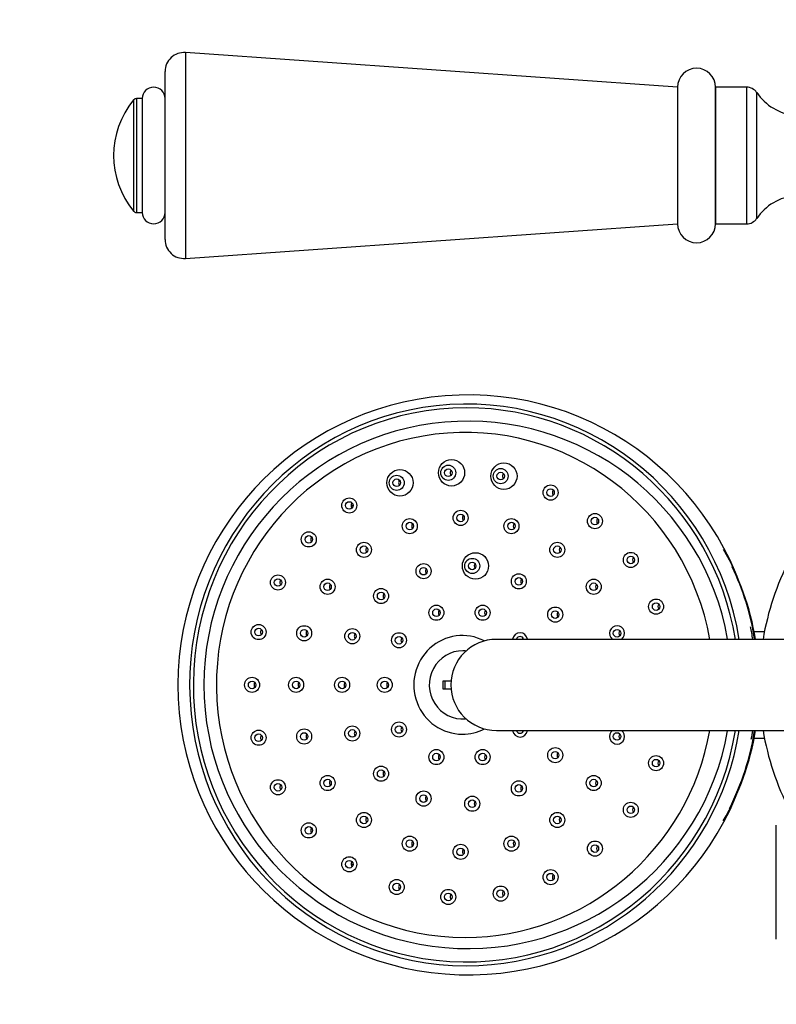
# Model space of a CAD drawing. Units: millimetres. Extents: x 0 to 1146, y 0 to 1462.
# Drawn here: x 419 to 519, y 1248 to 1377 of the extents above; entities that cross this region are included whole.
import ezdxf
from ezdxf import colors
from ezdxf.entities.mleader import LeaderData, LeaderLine
from ezdxf.math import Vec2, Vec3

# ---------------------------------------------------------------- set-up
doc = ezdxf.new("R2010")
doc.units = ezdxf.units.MM
doc.layers.add('DV2_Défaut', color=7, linetype='Continuous')
doc.layers.add('Défaut', color=7, linetype='Continuous')

# ---------------------------------------------------------------- blocks, each defined once
blk = doc.blocks.new('_DOT')
at = {"color": 0}
blk.add_line((0, 0), (-1, 0), dxfattribs=at)
at = {"color": 0, "const_width": 0.333}
blk.add_lwpolyline([(-0.1665, 0, 1), (0.1665, 0, 1)], format="xyb", close=True, dxfattribs=at)
blk = doc.blocks.new('SE1')
at = {"layer": 'DV2_Défaut', "color": 7, "linetype": 'Continuous'}
for p, q in [((440.97, 1373.1), (440.97, 1345.98)), ((505.79, 1368.54), (440.97, 1373.1)), ((438.29, 1348.47), (438.29, 1370.61)), ((505.79, 1368.54), (505.79, 1350.54)), ((510.79, 1368.54), (510.79, 1350.54)), ((510.79, 1350.54), (510.79, 1368.54)), ((514.89, 1368.54), (510.79, 1368.54)), ((514.89, 1350.54), (514.89, 1368.54)), ((516.21, 1351.24), (516.21, 1367.84)), ((434.14, 1366.86), (434.14, 1352.22)), ((434.52, 1367.04), (434.52, 1352.04)), ((435.29, 1367.04), (434.52, 1367.04)), ((435.29, 1367.04), (435.29, 1352.04)), ((434.52, 1352.04), (435.29, 1352.04)), ((440.97, 1345.98), (505.79, 1350.54)), ((510.79, 1350.54), (514.89, 1350.54)), ((517.23, 1296.79), (515.84, 1296.79)), ((809.79, 1295.79), (481.93, 1295.79)), ((475.95, 1290.29), (474.88, 1290.29)), ((475.15, 1290.29), (475.15, 1289.29)), ((474.88, 1289.29), (475.95, 1289.29)), ((481.93, 1283.79), (809.79, 1283.79)), ((515.84, 1282.79), (517.23, 1282.79)), ((518.79, 1256.29), (518.79, 1271.29))]:
    blk.add_line(p, q, dxfattribs=at)
for centre, radius, start, end in [((440.79, 1370.61), 2.5, 85.9747, 180), ((508.29, 1368.54), 2.5, 0, 180), ((436.79, 1367.04), 1.5, 0, 180), ((514.89, 1366.95), 1.59, 34.2374, 90), ((522, 1371.78), 7, 214.2374, 313.9375), ((442.94, 1359.54), 11.44, 140.2393, 219.7607), ((434.52, 1366.54), 0.5, 90, 140.2393), ((522, 1347.3), 7, 46.0625, 145.7626), ((434.52, 1352.54), 0.5, 219.7607, 270), ((436.79, 1352.04), 1.5, 180, 0), ((508.29, 1350.54), 2.5, 180, 0), ((514.89, 1352.13), 1.59, 270, 325.7626), ((440.79, 1348.47), 2.5, 180, 274.0253), ((478.2, 1289.79), 38.21, 9.0955, 350.9025), ((478.16, 1289.79), 34.75, 10.009, 349.9903), ((495.64, 1311.37), 0.5, 138.9434, 221.7612), ((484.65, 1310.71), 0.497, 139.4001, 221.1272), ((490.69, 1307.59), 0.498, 139.4182, 221.3927), ((500.37, 1306.25), 0.5, 138.8984, 221.7679), ((480.93, 1289.96), 35.61, 9.4269, 29.7229), ((479.49, 1305.46), 0.497, 140.0245, 220.48), ((552.57, 1289.79), 36.03, 152.746, 170.4143), ((485.63, 1303.43), 0.498, 139.9913, 220.5336), ((495.48, 1302.72), 0.499, 137.0079, 221.1914), ((503.7, 1300.1), 0.501, 138.8526, 221.7597), ((480.86, 1299.3), 0.497, 140.2565, 220.2319), ((490.42, 1299.05), 0.499, 139.9686, 220.5723), ((479.64, 1289.79), 36.56, 9.4547, 12.103), ((498.56, 1296.59), 0.5, 139.3064, 221.3175), ((481.93, 1289.79), 6, 90, 270), ((485.79, 1295.67), 0.498, 140.0363, 165.5687), ((515.5, 1289.79), 40.62, 179.2947, 180.7053), ((485.79, 1283.91), 0.498, 194.4624, 220.1896), ((498.56, 1282.99), 0.5, 139.1758, 221.3073), ((480.93, 1289.62), 35.62, 330.0981, 350.5762), ((479.64, 1289.79), 36.56, 348.7139, 350.564), ((552.57, 1289.79), 36.03, 189.5857, 207.254), ((474.78, 1280.28), 0.496, 140.1584, 220.055), ((480.86, 1280.28), 0.497, 140.1154, 220.0994), ((490.42, 1280.53), 0.498, 139.8861, 220.5052), ((503.7, 1279.48), 0.501, 138.7227, 221.644), ((495.48, 1276.86), 0.499, 139.2124, 221.0517), ((485.63, 1276.15), 0.497, 139.8747, 220.4373), ((479.49, 1274.13), 0.496, 139.9821, 220.1411), ((500.37, 1273.33), 0.5, 138.6899, 221.5833), ((490.69, 1271.99), 0.498, 139.1478, 221.1977), ((484.65, 1268.87), 0.497, 139.1563, 220.9147), ((495.63, 1268.22), 0.499, 138.6671, 221.5193)]:
    blk.add_arc(centre, radius, start, end, dxfattribs=at)
for centre, major_axis, start_param, end_param in [((477.96, 1289.79), (0, -37), 1.733678, 6.283185), ((477.96, 1289.79), (0, 36.5), 0, 4.547256), ((477.96, 1289.79), (0, 36.5), 4.877522, 6.283185), ((477.82, 1289.79), (0, -33.27), 1.752156, 6.283185), ((479.85, 1289.79), (0, -29), 3.523356, 3.529586), ((479.52, 1289.79), (0, 29), 0.615189, 0.625546), ((479.85, 1289.79), (0, -29), 3.77345, 3.77705), ((481.27, 1289.79), (0, 35.75), 4.881017, 5.162771), ((497.82, 1296.59), (0, -1), 0.646206, 5.636979), ((477.45, 1289.79), (0, -6.5), 2.669963, 6.283185), ((485.04, 1295.67), (0, 1), 0, 1.448343), ((485.04, 1295.67), (0, 0.5), 0, 1.324004), ((485.04, 1295.67), (0, 1), 4.834842, 6.283185), ((485.04, 1295.67), (0, 0.5), 4.95415, 6.283185), ((477.52, 1289.79), (0, 4.5), 0, 3.217603), ((477.52, 1289.79), (0, 4.5), 6.207175, 6.283185), ((477.45, 1289.79), (0, -6.5), 0, 0.471629), ((477.82, 1289.79), (0, -33.27), 0, 1.389437), ((477.96, 1289.79), (0, -37), 0, 1.407915), ((485.04, 1283.91), (0, 1), 1.69325, 4.589936), ((485.04, 1283.91), (0, 0.5), 1.817589, 4.470628), ((497.82, 1282.99), (0, -1), 3.787799, 6.283185), ((497.82, 1282.99), (0, -1), 0, 2.495386), ((481.27, 1289.79), (0, 35.75), 4.239777, 4.543761), ((479.52, 1289.79), (0, 29), 2.516753, 2.526403), ((479.85, 1289.79), (0, -29), -0.635592, -0.631858), ((479.85, 1289.79), (0, -29), 5.895011, 5.901422)]:
    blk.add_ellipse(centre, major_axis=major_axis, ratio=0.984808, start_param=start_param, end_param=end_param, dxfattribs=at)
for centre, major_axis in [((476.02, 1317.74), (0, 1.75)), ((469.23, 1316.42), (0, 1.75)), ((475.59, 1317.74), (0, 1)), ((475.59, 1317.74), (0, 0.5)), ((482.92, 1317.3), (0, -1.75)), ((482.49, 1317.3), (0, -1)), ((468.8, 1316.42), (0, 1)), ((468.8, 1316.42), (0, 0.5)), ((482.49, 1317.3), (0, 0.5)), ((489.06, 1315.13), (0, 1)), ((489.06, 1315.13), (0, 0.5)), ((462.55, 1313.43), (0, 1)), ((462.55, 1313.43), (0, 0.5)), ((470.52, 1310.71), (0, -1)), ((477.21, 1311.79), (0, -1)), ((477.21, 1311.79), (0, 0.5)), ((483.91, 1310.71), (0, 1)), ((494.9, 1311.37), (0, 1)), ((494.9, 1311.37), (0, 0.5)), ((470.52, 1310.71), (0, 0.5)), ((483.91, 1310.71), (0, 0.5)), ((457.22, 1308.96), (0, -1)), ((457.22, 1308.96), (0, 0.5)), ((464.48, 1307.59), (0, -1)), ((464.48, 1307.59), (0, 0.5)), ((489.95, 1307.59), (0, -1)), ((489.95, 1307.59), (0, 0.5)), ((479.17, 1305.46), (0, 1.75)), ((478.74, 1305.46), (0, 1)), ((499.63, 1306.25), (0, 1)), ((499.63, 1306.25), (0, 0.5)), ((472.33, 1304.77), (0, 1)), ((472.33, 1304.77), (0, 0.5)), ((478.74, 1305.46), (0, -0.5)), ((453.16, 1303.28), (0, 1)), ((484.88, 1303.43), (0, 1)), ((484.88, 1303.43), (0, 0.5)), ((453.16, 1303.28), (0, 0.5)), ((459.69, 1302.72), (0, -1)), ((459.69, 1302.72), (0, 0.5)), ((494.74, 1302.72), (0, -1)), ((494.74, 1302.72), (0, 0.5)), ((466.74, 1301.5), (0, -1)), ((466.74, 1301.5), (0, 0.5)), ((474.03, 1299.3), (0, -1)), ((480.11, 1299.3), (0, -1)), ((489.67, 1299.05), (0, 1)), ((502.96, 1300.1), (0, 1)), ((502.96, 1300.1), (0, 0.5)), ((474.03, 1299.3), (0, 0.5)), ((480.11, 1299.3), (0, 0.5)), ((489.67, 1299.05), (0, 0.5)), ((450.61, 1296.75), (0, 1)), ((456.61, 1296.59), (0, 1)), ((450.61, 1296.75), (0, 0.5)), ((456.61, 1296.59), (0, 0.5)), ((462.95, 1296.2), (0, -1)), ((462.95, 1296.2), (0, 0.5)), ((469.1, 1295.67), (0, -1)), ((469.1, 1295.67), (0, 0.5)), ((497.82, 1296.59), (0, 0.5)), ((449.75, 1289.79), (0, 1)), ((449.75, 1289.79), (0, 0.5)), ((455.55, 1289.79), (0, 1)), ((455.55, 1289.79), (0, -0.5)), ((461.61, 1289.79), (0, 1)), ((461.61, 1289.79), (0, 0.5)), ((467.22, 1289.79), (0, 1)), ((467.22, 1289.79), (0, -0.5)), ((462.95, 1283.39), (0, 1)), ((469.1, 1283.91), (0, 1)), ((469.1, 1283.91), (0, 0.5)), ((450.61, 1282.83), (0, 1)), ((450.61, 1282.83), (0, 0.5)), ((456.61, 1282.99), (0, 1)), ((456.61, 1282.99), (0, 0.5)), ((462.95, 1283.39), (0, 0.5)), ((497.82, 1282.99), (0, 0.5)), ((474.03, 1280.28), (0, -1)), ((474.03, 1280.28), (0, 0.5)), ((480.11, 1280.28), (0, 1)), ((480.11, 1280.28), (0, 0.5)), ((489.67, 1280.53), (0, -1)), ((489.67, 1280.53), (0, 0.5)), ((502.96, 1279.48), (0, -1)), ((502.96, 1279.48), (0, 0.5)), ((459.69, 1276.86), (0, 1)), ((466.74, 1278.09), (0, -1)), ((466.74, 1278.09), (0, 0.5)), ((494.74, 1276.86), (0, 1)), ((453.16, 1276.3), (0, 1)), ((453.16, 1276.3), (0, 0.5)), ((459.69, 1276.86), (0, 0.5)), ((484.88, 1276.15), (0, 1)), ((484.88, 1276.15), (0, 0.5)), ((494.74, 1276.86), (0, 0.5)), ((472.33, 1274.81), (0, 1)), ((472.33, 1274.81), (0, 0.5)), ((478.74, 1274.13), (0, 1)), ((478.74, 1274.13), (0, 0.5)), ((499.63, 1273.33), (0, -1)), ((464.48, 1271.99), (0, -1)), ((489.95, 1271.99), (0, 1)), ((499.63, 1273.33), (0, 0.5)), ((457.22, 1270.62), (0, 1)), ((464.48, 1271.99), (0, 0.5)), ((489.95, 1271.99), (0, 0.5)), ((457.22, 1270.62), (0, 0.5)), ((470.52, 1268.87), (0, -1)), ((470.52, 1268.87), (0, 0.5)), ((477.21, 1267.79), (0, -1)), ((483.91, 1268.87), (0, 1)), ((483.91, 1268.87), (0, 0.5)), ((494.9, 1268.22), (0, -1)), ((477.21, 1267.79), (0, 0.5)), ((494.9, 1268.22), (0, 0.5)), ((462.55, 1266.15), (0, -1)), ((462.55, 1266.15), (0, 0.5)), ((489.06, 1264.46), (0, -1)), ((489.06, 1264.46), (0, 0.5)), ((468.8, 1263.16), (0, 1)), ((468.8, 1263.16), (0, -0.5)), ((475.59, 1261.85), (0, 1)), ((475.59, 1261.85), (0, 0.5)), ((482.49, 1262.29), (0, -1)), ((482.49, 1262.29), (0, 0.5))]:
    blk.add_ellipse(centre, major_axis=major_axis, ratio=0.984808, dxfattribs=at)
for points, knots in [([(475.96, 1318.06), (475.95, 1318.05), (475.95, 1318.05), (475.95, 1318.05), (475.91, 1318.01), (475.89, 1317.96), (475.87, 1317.9), (475.85, 1317.85), (475.84, 1317.79), (475.84, 1317.74), (475.83, 1317.68), (475.84, 1317.62), (475.86, 1317.57), (475.88, 1317.52), (475.9, 1317.47), (475.94, 1317.42), (475.94, 1317.42), (475.95, 1317.41), (475.95, 1317.4)], [0, 0, 0, 0, 0.015729, 0.015729, 0.015729, 0.251024, 0.251024, 0.251024, 0.487803, 0.487803, 0.487803, 0.725693, 0.725693, 0.725693, 0.963825, 0.963825, 0.963825, 1, 1, 1, 1]), ([(482.85, 1317.62), (482.83, 1317.59), (482.81, 1317.56), (482.79, 1317.53), (482.77, 1317.48), (482.75, 1317.42), (482.74, 1317.37), (482.73, 1317.31), (482.73, 1317.25), (482.74, 1317.2), (482.75, 1317.14), (482.77, 1317.09), (482.8, 1317.04), (482.81, 1317.01), (482.83, 1316.99), (482.85, 1316.96)], [0, 0, 0, 0, 0.152183, 0.152183, 0.152183, 0.389135, 0.389135, 0.389135, 0.626955, 0.626955, 0.626955, 0.864687, 0.864687, 0.864687, 1, 1, 1, 1]), ([(469.17, 1316.74), (469.17, 1316.74), (469.16, 1316.73), (469.16, 1316.73), (469.13, 1316.69), (469.1, 1316.64), (469.08, 1316.59), (469.06, 1316.53), (469.05, 1316.48), (469.05, 1316.42), (469.05, 1316.36), (469.06, 1316.31), (469.07, 1316.25), (469.09, 1316.2), (469.12, 1316.15), (469.15, 1316.11), (469.16, 1316.1), (469.16, 1316.1), (469.16, 1316.09)], [0, 0, 0, 0, 0.0181779, 0.0181779, 0.0181779, 0.2536592, 0.2536592, 0.2536592, 0.4904958, 0.4904958, 0.4904958, 0.7287856, 0.7287856, 0.7287856, 0.9679933, 0.9679933, 0.9679933, 1, 1, 1, 1]), ([(489.43, 1315.45), (489.42, 1315.45), (489.42, 1315.44), (489.42, 1315.44), (489.38, 1315.4), (489.35, 1315.35), (489.33, 1315.29), (489.31, 1315.24), (489.3, 1315.18), (489.3, 1315.13), (489.3, 1315.07), (489.31, 1315.01), (489.33, 1314.96), (489.35, 1314.91), (489.37, 1314.86), (489.41, 1314.81), (489.41, 1314.81), (489.42, 1314.8), (489.42, 1314.79)], [0, 0, 0, 0, 0.018404, 0.018404, 0.018404, 0.253982, 0.253982, 0.253982, 0.490287, 0.490287, 0.490287, 0.726344, 0.726344, 0.726344, 0.961281, 0.961281, 0.961281, 1, 1, 1, 1]), ([(462.91, 1313.75), (462.91, 1313.75), (462.91, 1313.74), (462.9, 1313.74), (462.87, 1313.7), (462.84, 1313.65), (462.82, 1313.59), (462.81, 1313.54), (462.8, 1313.48), (462.8, 1313.43), (462.8, 1313.37), (462.8, 1313.32), (462.82, 1313.26), (462.84, 1313.21), (462.87, 1313.16), (462.9, 1313.12), (462.9, 1313.11), (462.91, 1313.11), (462.91, 1313.1)], [0, 0, 0, 0, 0.022349, 0.022349, 0.022349, 0.258428, 0.258428, 0.258428, 0.495418, 0.495418, 0.495418, 0.733862, 0.733862, 0.733862, 0.973678, 0.973678, 0.973678, 1, 1, 1, 1]), ([(477.58, 1312.11), (477.57, 1312.1), (477.56, 1312.09), (477.55, 1312.07), (477.52, 1312.03), (477.49, 1311.97), (477.48, 1311.92), (477.46, 1311.87), (477.46, 1311.81), (477.46, 1311.75), (477.47, 1311.7), (477.48, 1311.64), (477.5, 1311.59), (477.52, 1311.54), (477.55, 1311.5), (477.58, 1311.46)], [0, 0, 0, 0, 0.068865, 0.068865, 0.068865, 0.307308, 0.307308, 0.307308, 0.546625, 0.546625, 0.546625, 0.786428, 0.786428, 0.786428, 1, 1, 1, 1]), ([(470.88, 1311.03), (470.86, 1311.01), (470.85, 1310.98), (470.83, 1310.95), (470.8, 1310.91), (470.79, 1310.85), (470.78, 1310.8), (470.77, 1310.74), (470.77, 1310.68), (470.77, 1310.63), (470.78, 1310.57), (470.8, 1310.52), (470.83, 1310.47), (470.84, 1310.44), (470.86, 1310.41), (470.88, 1310.39)], [0, 0, 0, 0, 0.13506, 0.13506, 0.13506, 0.3746, 0.3746, 0.3746, 0.61507, 0.61507, 0.61507, 0.856321, 0.856321, 0.856321, 1, 1, 1, 1]), ([(457.59, 1309.28), (457.58, 1309.27), (457.58, 1309.27), (457.58, 1309.26), (457.54, 1309.22), (457.52, 1309.17), (457.5, 1309.12), (457.48, 1309.06), (457.47, 1309.01), (457.47, 1308.95), (457.47, 1308.9), (457.48, 1308.84), (457.5, 1308.79), (457.52, 1308.73), (457.54, 1308.68), (457.58, 1308.64), (457.58, 1308.64), (457.58, 1308.63), (457.59, 1308.63)], [0, 0, 0, 0, 0.027152, 0.027152, 0.027152, 0.264258, 0.264258, 0.264258, 0.501613, 0.501613, 0.501613, 0.740085, 0.740085, 0.740085, 0.980062, 0.980062, 0.980062, 1, 1, 1, 1]), ([(464.85, 1307.91), (464.82, 1307.88), (464.81, 1307.85), (464.79, 1307.83), (464.76, 1307.78), (464.75, 1307.72), (464.74, 1307.67), (464.73, 1307.61), (464.73, 1307.55), (464.74, 1307.5), (464.75, 1307.44), (464.77, 1307.39), (464.79, 1307.34), (464.81, 1307.31), (464.82, 1307.29), (464.84, 1307.26)], [0, 0, 0, 0, 0.141103, 0.141103, 0.141103, 0.381176, 0.381176, 0.381176, 0.621967, 0.621967, 0.621967, 0.863696, 0.863696, 0.863696, 1, 1, 1, 1]), ([(472.7, 1305.09), (472.68, 1305.06), (472.66, 1305.04), (472.65, 1305.01), (472.62, 1304.96), (472.6, 1304.9), (472.59, 1304.85), (472.58, 1304.79), (472.58, 1304.74), (472.59, 1304.68), (472.6, 1304.63), (472.62, 1304.57), (472.65, 1304.52), (472.66, 1304.5), (472.68, 1304.47), (472.7, 1304.45)], [0, 0, 0, 0, 0.133836, 0.133836, 0.133836, 0.378079, 0.378079, 0.378079, 0.622807, 0.622807, 0.622807, 0.86794, 0.86794, 0.86794, 1, 1, 1, 1]), ([(453.53, 1303.6), (453.52, 1303.59), (453.52, 1303.59), (453.51, 1303.58), (453.48, 1303.54), (453.45, 1303.49), (453.44, 1303.43), (453.42, 1303.38), (453.41, 1303.33), (453.41, 1303.27), (453.41, 1303.21), (453.42, 1303.16), (453.44, 1303.11), (453.46, 1303.05), (453.49, 1303), (453.52, 1302.96), (453.52, 1302.96), (453.52, 1302.96), (453.53, 1302.95)], [0, 0, 0, 0, 0.031409, 0.031409, 0.031409, 0.269879, 0.269879, 0.269879, 0.507864, 0.507864, 0.507864, 0.746362, 0.746362, 0.746362, 0.986145, 0.986145, 0.986145, 1, 1, 1, 1]), ([(460.05, 1303.04), (460.02, 1303), (459.99, 1302.95), (459.97, 1302.9), (459.95, 1302.85), (459.94, 1302.79), (459.94, 1302.74), (459.94, 1302.68), (459.94, 1302.63), (459.96, 1302.57), (459.98, 1302.52), (460, 1302.47), (460.03, 1302.42), (460.04, 1302.42), (460.05, 1302.41), (460.05, 1302.4)], [0, 0, 0, 0, 0.230118, 0.230118, 0.230118, 0.470247, 0.470247, 0.470247, 0.710815, 0.710815, 0.710815, 0.952244, 0.952244, 0.952244, 1, 1, 1, 1]), ([(467.12, 1301.81), (467.08, 1301.77), (467.05, 1301.72), (467.04, 1301.67), (467.02, 1301.62), (467, 1301.56), (467, 1301.51), (467, 1301.45), (467.01, 1301.39), (467.03, 1301.34), (467.04, 1301.29), (467.07, 1301.24), (467.1, 1301.19), (467.11, 1301.19), (467.11, 1301.18), (467.11, 1301.17)], [0, 0, 0, 0, 0.236138, 0.236138, 0.236138, 0.480122, 0.480122, 0.480122, 0.724497, 0.724497, 0.724497, 0.969359, 0.969359, 0.969359, 1, 1, 1, 1]), ([(474.4, 1299.62), (474.37, 1299.59), (474.35, 1299.56), (474.34, 1299.53), (474.31, 1299.48), (474.3, 1299.42), (474.29, 1299.37), (474.28, 1299.31), (474.28, 1299.25), (474.29, 1299.2), (474.3, 1299.14), (474.33, 1299.09), (474.35, 1299.04), (474.37, 1299.02), (474.38, 1299), (474.4, 1298.98)], [0, 0, 0, 0, 0.156085, 0.156085, 0.156085, 0.40081, 0.40081, 0.40081, 0.645731, 0.645731, 0.645731, 0.890808, 0.890808, 0.890808, 1, 1, 1, 1]), ([(450.98, 1297.07), (450.98, 1297.07), (450.97, 1297.06), (450.97, 1297.06), (450.93, 1297.01), (450.91, 1296.96), (450.89, 1296.91), (450.87, 1296.85), (450.87, 1296.8), (450.87, 1296.74), (450.87, 1296.69), (450.88, 1296.63), (450.9, 1296.58), (450.92, 1296.53), (450.94, 1296.48), (450.98, 1296.43), (450.98, 1296.43), (450.98, 1296.43), (450.98, 1296.43)], [0, 0, 0, 0, 0.034069, 0.034069, 0.034069, 0.2740405, 0.2740405, 0.2740405, 0.512892, 0.512892, 0.512892, 0.7515174, 0.7515174, 0.7515174, 0.990898, 0.990898, 0.990898, 1, 1, 1, 1]), ([(456.98, 1296.91), (456.94, 1296.87), (456.91, 1296.82), (456.89, 1296.77), (456.88, 1296.71), (456.86, 1296.66), (456.86, 1296.6), (456.86, 1296.55), (456.87, 1296.49), (456.89, 1296.44), (456.9, 1296.38), (456.93, 1296.33), (456.96, 1296.29), (456.96, 1296.28), (456.97, 1296.27), (456.98, 1296.27)], [0, 0, 0, 0, 0.237414, 0.237414, 0.237414, 0.478258, 0.478258, 0.478258, 0.718985, 0.718985, 0.718985, 0.9602, 0.9602, 0.9602, 1, 1, 1, 1]), ([(463.32, 1296.51), (463.29, 1296.47), (463.26, 1296.42), (463.24, 1296.37), (463.22, 1296.32), (463.21, 1296.26), (463.21, 1296.2), (463.21, 1296.15), (463.22, 1296.09), (463.24, 1296.04), (463.25, 1295.99), (463.28, 1295.94), (463.31, 1295.89), (463.32, 1295.89), (463.32, 1295.88), (463.32, 1295.88)], [0, 0, 0, 0, 0.240602, 0.240602, 0.240602, 0.485199, 0.485199, 0.485199, 0.729847, 0.729847, 0.729847, 0.974836, 0.974836, 0.974836, 1, 1, 1, 1]), ([(469.47, 1295.99), (469.47, 1295.98), (469.47, 1295.98), (469.47, 1295.98), (469.43, 1295.93), (469.41, 1295.88), (469.39, 1295.83), (469.37, 1295.77), (469.36, 1295.72), (469.36, 1295.66), (469.36, 1295.61), (469.37, 1295.55), (469.39, 1295.5), (469.41, 1295.44), (469.44, 1295.39), (469.47, 1295.35), (469.47, 1295.35), (469.47, 1295.35), (469.47, 1295.35)], [0, 0, 0, 0, 0.017307, 0.017307, 0.017307, 0.261609, 0.261609, 0.261609, 0.505891, 0.505891, 0.505891, 0.750282, 0.750282, 0.750282, 0.994859, 0.994859, 0.994859, 1, 1, 1, 1]), ([(450.11, 1290.11), (450.09, 1290.09), (450.08, 1290.06), (450.06, 1290.04), (450.04, 1289.99), (450.02, 1289.93), (450.01, 1289.88), (450, 1289.82), (450, 1289.77), (450.01, 1289.71), (450.02, 1289.66), (450.03, 1289.6), (450.06, 1289.55), (450.08, 1289.52), (450.09, 1289.49), (450.12, 1289.47)], [0, 0, 0, 0, 0.1318014, 0.1318014, 0.1318014, 0.3734404, 0.3734404, 0.3734404, 0.6137423, 0.6137423, 0.6137423, 0.8534779, 0.8534779, 0.8534779, 1, 1, 1, 1]), ([(455.91, 1290.11), (455.9, 1290.09), (455.88, 1290.07), (455.87, 1290.05), (455.84, 1290), (455.82, 1289.95), (455.81, 1289.89), (455.8, 1289.84), (455.8, 1289.78), (455.81, 1289.73), (455.81, 1289.67), (455.83, 1289.62), (455.85, 1289.57), (455.87, 1289.53), (455.89, 1289.5), (455.92, 1289.47)], [0, 0, 0, 0, 0.105769, 0.105769, 0.105769, 0.348809, 0.348809, 0.348809, 0.590994, 0.590994, 0.590994, 0.83277, 0.83277, 0.83277, 1, 1, 1, 1]), ([(461.98, 1290.11), (461.97, 1290.09), (461.95, 1290.07), (461.94, 1290.05), (461.91, 1290), (461.89, 1289.95), (461.88, 1289.89), (461.87, 1289.84), (461.87, 1289.78), (461.88, 1289.72), (461.88, 1289.67), (461.9, 1289.61), (461.93, 1289.56), (461.94, 1289.53), (461.96, 1289.5), (461.98, 1289.47)], [0, 0, 0, 0, 0.104048, 0.104048, 0.104048, 0.350655, 0.350655, 0.350655, 0.59682, 0.59682, 0.59682, 0.842777, 0.842777, 0.842777, 1, 1, 1, 1]), ([(467.59, 1290.11), (467.57, 1290.09), (467.56, 1290.06), (467.55, 1290.04), (467.52, 1289.99), (467.5, 1289.94), (467.49, 1289.88), (467.48, 1289.83), (467.48, 1289.77), (467.49, 1289.72), (467.5, 1289.66), (467.51, 1289.61), (467.54, 1289.56), (467.55, 1289.53), (467.57, 1289.5), (467.59, 1289.47)], [0, 0, 0, 0, 0.116324, 0.116324, 0.116324, 0.362473, 0.362473, 0.362473, 0.608448, 0.608448, 0.608448, 0.854345, 0.854345, 0.854345, 1, 1, 1, 1]), ([(450.98, 1283.15), (450.97, 1283.14), (450.97, 1283.14), (450.97, 1283.13), (450.93, 1283.09), (450.91, 1283.04), (450.89, 1282.98), (450.87, 1282.93), (450.87, 1282.87), (450.87, 1282.82), (450.87, 1282.76), (450.88, 1282.7), (450.9, 1282.65), (450.92, 1282.6), (450.95, 1282.55), (450.98, 1282.51), (450.98, 1282.51), (450.98, 1282.51), (450.98, 1282.5)], [0, 0, 0, 0, 0.032599, 0.032599, 0.032599, 0.27483, 0.27483, 0.27483, 0.51558, 0.51558, 0.51558, 0.754923, 0.754923, 0.754923, 0.99355, 0.99355, 0.99355, 1, 1, 1, 1]), ([(456.97, 1283.31), (456.97, 1283.31), (456.97, 1283.31), (456.97, 1283.31), (456.94, 1283.27), (456.91, 1283.21), (456.89, 1283.16), (456.87, 1283.11), (456.86, 1283.05), (456.86, 1283), (456.86, 1282.94), (456.87, 1282.88), (456.89, 1282.83), (456.91, 1282.78), (456.93, 1282.73), (456.97, 1282.68), (456.97, 1282.68), (456.97, 1282.68), (456.98, 1282.67)], [0, 0, 0, 0, 0.009981, 0.009981, 0.009981, 0.253062, 0.253062, 0.253062, 0.495291, 0.495291, 0.495291, 0.736597, 0.736597, 0.736597, 0.977313, 0.977313, 0.977313, 1, 1, 1, 1]), ([(463.32, 1283.7), (463.32, 1283.7), (463.32, 1283.7), (463.32, 1283.7), (463.29, 1283.65), (463.26, 1283.6), (463.24, 1283.55), (463.22, 1283.5), (463.21, 1283.44), (463.21, 1283.39), (463.21, 1283.33), (463.22, 1283.27), (463.24, 1283.22), (463.26, 1283.17), (463.29, 1283.12), (463.32, 1283.07), (463.32, 1283.07), (463.32, 1283.07), (463.33, 1283.07)], [0, 0, 0, 0, 0.007963, 0.007963, 0.007963, 0.253828, 0.253828, 0.253828, 0.499303, 0.499303, 0.499303, 0.744287, 0.744287, 0.744287, 0.988897, 0.988897, 0.988897, 1, 1, 1, 1]), ([(469.47, 1284.23), (469.47, 1284.23), (469.47, 1284.23), (469.47, 1284.22), (469.43, 1284.18), (469.41, 1284.13), (469.39, 1284.08), (469.37, 1284.02), (469.36, 1283.97), (469.36, 1283.91), (469.36, 1283.85), (469.37, 1283.8), (469.39, 1283.74), (469.41, 1283.69), (469.44, 1283.64), (469.47, 1283.6), (469.47, 1283.6), (469.47, 1283.6), (469.48, 1283.59)], [0, 0, 0, 0, 0.014767, 0.014767, 0.014767, 0.259676, 0.259676, 0.259676, 0.504487, 0.504487, 0.504487, 0.749115, 0.749115, 0.749115, 0.993556, 0.993556, 0.993556, 1, 1, 1, 1]), ([(467.11, 1278.41), (467.11, 1278.4), (467.11, 1278.4), (467.11, 1278.4), (467.07, 1278.35), (467.05, 1278.3), (467.03, 1278.25), (467.01, 1278.2), (467, 1278.14), (467, 1278.08), (467, 1278.03), (467.01, 1277.97), (467.03, 1277.92), (467.05, 1277.87), (467.08, 1277.82), (467.11, 1277.77), (467.12, 1277.77), (467.12, 1277.77), (467.12, 1277.77)], [0, 0, 0, 0, 0.015132, 0.015132, 0.015132, 0.260326, 0.260326, 0.260326, 0.505474, 0.505474, 0.505474, 0.750282, 0.750282, 0.750282, 0.994604, 0.994604, 0.994604, 1, 1, 1, 1]), ([(453.52, 1276.63), (453.52, 1276.62), (453.51, 1276.62), (453.51, 1276.61), (453.48, 1276.57), (453.45, 1276.51), (453.43, 1276.46), (453.42, 1276.41), (453.41, 1276.35), (453.41, 1276.29), (453.41, 1276.24), (453.42, 1276.18), (453.44, 1276.13), (453.46, 1276.08), (453.49, 1276.03), (453.52, 1275.98), (453.53, 1275.98), (453.53, 1275.98), (453.53, 1275.98)], [0, 0, 0, 0, 0.029046, 0.029046, 0.029046, 0.271449, 0.271449, 0.271449, 0.512775, 0.512775, 0.512775, 0.752578, 0.752578, 0.752578, 0.991092, 0.991092, 0.991092, 1, 1, 1, 1]), ([(460.05, 1277.18), (460.05, 1277.18), (460.05, 1277.18), (460.04, 1277.17), (460.01, 1277.13), (459.98, 1277.08), (459.96, 1277.03), (459.95, 1276.97), (459.94, 1276.92), (459.94, 1276.86), (459.94, 1276.8), (459.95, 1276.75), (459.97, 1276.69), (459.99, 1276.64), (460.01, 1276.59), (460.05, 1276.55), (460.05, 1276.54), (460.05, 1276.54), (460.06, 1276.54)], [0, 0, 0, 0, 0.017499, 0.017499, 0.017499, 0.260295, 0.260295, 0.260295, 0.502636, 0.502636, 0.502636, 0.744103, 0.744103, 0.744103, 0.984664, 0.984664, 0.984664, 1, 1, 1, 1]), ([(472.7, 1275.13), (472.69, 1275.13), (472.69, 1275.12), (472.69, 1275.12), (472.65, 1275.08), (472.63, 1275.02), (472.61, 1274.97), (472.59, 1274.92), (472.59, 1274.86), (472.59, 1274.81), (472.59, 1274.75), (472.6, 1274.69), (472.62, 1274.64), (472.64, 1274.59), (472.67, 1274.54), (472.7, 1274.49), (472.7, 1274.49), (472.7, 1274.49), (472.7, 1274.49)], [0, 0, 0, 0, 0.023035, 0.023035, 0.023035, 0.266831, 0.266831, 0.266831, 0.51095, 0.51095, 0.51095, 0.755096, 0.755096, 0.755096, 0.998957, 0.998957, 0.998957, 1, 1, 1, 1]), ([(464.84, 1272.32), (464.84, 1272.31), (464.84, 1272.31), (464.83, 1272.3), (464.8, 1272.26), (464.77, 1272.21), (464.75, 1272.15), (464.74, 1272.1), (464.73, 1272.04), (464.73, 1271.99), (464.73, 1271.93), (464.74, 1271.88), (464.76, 1271.82), (464.78, 1271.77), (464.81, 1271.72), (464.84, 1271.68), (464.85, 1271.67), (464.85, 1271.67), (464.85, 1271.67)], [0, 0, 0, 0, 0.025657, 0.025657, 0.025657, 0.267347, 0.267347, 0.267347, 0.509141, 0.509141, 0.509141, 0.750431, 0.750431, 0.750431, 0.990829, 0.990829, 0.990829, 1, 1, 1, 1]), ([(457.58, 1270.95), (457.58, 1270.94), (457.58, 1270.94), (457.57, 1270.94), (457.54, 1270.89), (457.51, 1270.84), (457.5, 1270.79), (457.48, 1270.73), (457.47, 1270.68), (457.47, 1270.62), (457.47, 1270.56), (457.48, 1270.51), (457.5, 1270.45), (457.52, 1270.4), (457.55, 1270.35), (457.58, 1270.31), (457.59, 1270.31), (457.59, 1270.3), (457.59, 1270.3)], [0, 0, 0, 0, 0.024967, 0.024967, 0.024967, 0.266683, 0.266683, 0.266683, 0.508014, 0.508014, 0.508014, 0.748113, 0.748113, 0.748113, 0.986688, 0.986688, 0.986688, 1, 1, 1, 1]), ([(470.88, 1269.19), (470.86, 1269.16), (470.83, 1269.13), (470.82, 1269.09), (470.79, 1269.04), (470.78, 1268.99), (470.77, 1268.93), (470.76, 1268.88), (470.77, 1268.82), (470.78, 1268.76), (470.79, 1268.71), (470.81, 1268.66), (470.84, 1268.61), (470.86, 1268.59), (470.87, 1268.57), (470.89, 1268.55)], [0, 0, 0, 0, 0.170139, 0.170139, 0.170139, 0.411463, 0.411463, 0.411463, 0.6531, 0.6531, 0.6531, 0.894426, 0.894426, 0.894426, 1, 1, 1, 1]), ([(477.57, 1268.12), (477.55, 1268.09), (477.53, 1268.05), (477.51, 1268.01), (477.48, 1267.96), (477.47, 1267.91), (477.46, 1267.85), (477.46, 1267.8), (477.46, 1267.74), (477.47, 1267.68), (477.49, 1267.63), (477.51, 1267.58), (477.54, 1267.53), (477.55, 1267.51), (477.57, 1267.49), (477.58, 1267.47)], [0, 0, 0, 0, 0.1786115, 0.1786115, 0.1786115, 0.4180502, 0.4180502, 0.4180502, 0.6582462, 0.6582462, 0.6582462, 0.8986948, 0.8986948, 0.8986948, 1, 1, 1, 1]), ([(462.91, 1266.48), (462.91, 1266.47), (462.9, 1266.47), (462.9, 1266.47), (462.87, 1266.42), (462.84, 1266.37), (462.82, 1266.32), (462.8, 1266.27), (462.8, 1266.21), (462.8, 1266.15), (462.8, 1266.1), (462.81, 1266.04), (462.83, 1265.99), (462.84, 1265.93), (462.87, 1265.88), (462.91, 1265.84), (462.91, 1265.83), (462.91, 1265.83), (462.92, 1265.83)], [0, 0, 0, 0, 0.021687, 0.021687, 0.021687, 0.261924, 0.261924, 0.261924, 0.502557, 0.502557, 0.502557, 0.742579, 0.742579, 0.742579, 0.981249, 0.981249, 0.981249, 1, 1, 1, 1]), ([(489.42, 1264.79), (489.42, 1264.78), (489.41, 1264.78), (489.41, 1264.77), (489.37, 1264.73), (489.35, 1264.68), (489.33, 1264.63), (489.31, 1264.57), (489.3, 1264.52), (489.3, 1264.46), (489.3, 1264.41), (489.31, 1264.35), (489.33, 1264.3), (489.35, 1264.24), (489.38, 1264.19), (489.41, 1264.15), (489.42, 1264.14), (489.42, 1264.14), (489.43, 1264.13)], [0, 0, 0, 0, 0.029505, 0.029505, 0.029505, 0.261942, 0.261942, 0.261942, 0.495499, 0.495499, 0.495499, 0.730531, 0.730531, 0.730531, 0.966756, 0.966756, 0.966756, 1, 1, 1, 1]), ([(469.16, 1263.49), (469.16, 1263.49), (469.16, 1263.48), (469.15, 1263.48), (469.12, 1263.44), (469.09, 1263.39), (469.07, 1263.33), (469.06, 1263.28), (469.05, 1263.22), (469.05, 1263.17), (469.05, 1263.11), (469.06, 1263.05), (469.08, 1263), (469.1, 1262.95), (469.12, 1262.9), (469.16, 1262.85), (469.16, 1262.85), (469.17, 1262.84), (469.17, 1262.84)], [0, 0, 0, 0, 0.0202935, 0.0202935, 0.0202935, 0.2585095, 0.2585095, 0.2585095, 0.4977818, 0.4977818, 0.4977818, 0.7372101, 0.7372101, 0.7372101, 0.9758141, 0.9758141, 0.9758141, 1, 1, 1, 1]), ([(482.85, 1262.62), (482.84, 1262.61), (482.84, 1262.61), (482.84, 1262.6), (482.8, 1262.56), (482.78, 1262.51), (482.76, 1262.46), (482.74, 1262.41), (482.73, 1262.35), (482.73, 1262.29), (482.73, 1262.24), (482.74, 1262.18), (482.76, 1262.13), (482.78, 1262.07), (482.81, 1262.02), (482.84, 1261.98), (482.85, 1261.97), (482.85, 1261.97), (482.86, 1261.96)], [0, 0, 0, 0, 0.0246246, 0.0246246, 0.0246246, 0.2586155, 0.2586155, 0.2586155, 0.4940521, 0.4940521, 0.4940521, 0.730822, 0.730822, 0.730822, 0.9682269, 0.9682269, 0.9682269, 1, 1, 1, 1]), ([(475.95, 1262.18), (475.95, 1262.17), (475.94, 1262.17), (475.94, 1262.16), (475.91, 1262.12), (475.88, 1262.07), (475.86, 1262.02), (475.84, 1261.97), (475.83, 1261.91), (475.84, 1261.85), (475.84, 1261.8), (475.85, 1261.74), (475.86, 1261.69), (475.88, 1261.63), (475.91, 1261.58), (475.95, 1261.54), (475.95, 1261.53), (475.95, 1261.53), (475.96, 1261.52)], [0, 0, 0, 0, 0.021317, 0.021317, 0.021317, 0.257331, 0.257331, 0.257331, 0.494774, 0.494774, 0.494774, 0.733079, 0.733079, 0.733079, 0.971287, 0.971287, 0.971287, 1, 1, 1, 1])]:
    blk.add_open_spline(points, degree=3, knots=knots, dxfattribs=at)

msp = doc.modelspace()

# ---------------------------------------------------------------- block references
at = {"layer": 'Défaut'}
msp.add_blockref('SE1', (0, 0), dxfattribs=at)

# ---------------------------------------------------------------- leaders
at = {"layer": 'Défaut', "color": 7, "linetype": 'Continuous'}
ml = msp.add_multileader_mtext('Standard', dxfattribs=at)
ml.set_content('{\\pxsm0.9;\\fSolid Edge ISO|b1||i0||c0|p34;\\W1.;20/11/2017\\P}', color=256)
ml.set_leader_properties()
ml.set_arrow_properties(name='DOT')
ml.build(insert=Vec2(0, 0))
ml.multileader.update_dxf_attribs({"leader_type": 0, "dogleg_length": 0, "arrow_head_size": 12})
ctx = ml.context
ctx.base_point, ctx.char_height, ctx.arrow_head_size, ctx.landing_gap_size = Vec3(944.25, 1454.94), 12, 12, 4.2
notes = []
notes.append((ctx, [(0, (0, 0, 0), (0, 0), (1, 0), 1, [])]))
ctx.mtext.insert = Vec3(946.25, 1461.06)
for ctx, leaders in notes:
    for number, flags, end, landing, length, lines in leaders:
        leader = LeaderData()
        leader.index, (leader.has_last_leader_line, leader.has_dogleg_vector, leader.attachment_direction) = number, flags
        leader.last_leader_point, leader.dogleg_vector, leader.dogleg_length = Vec3(end), Vec3(landing), length
        for number, points, colour, breaks in lines:
            line = LeaderLine()
            line.index, line.vertices, line.color, line.breaks = number, Vec3.list(points), colors.encode_raw_color(colour), breaks
            leader.lines.append(line)
        ctx.leaders.append(leader)

doc.saveas('drawing.dxf')
